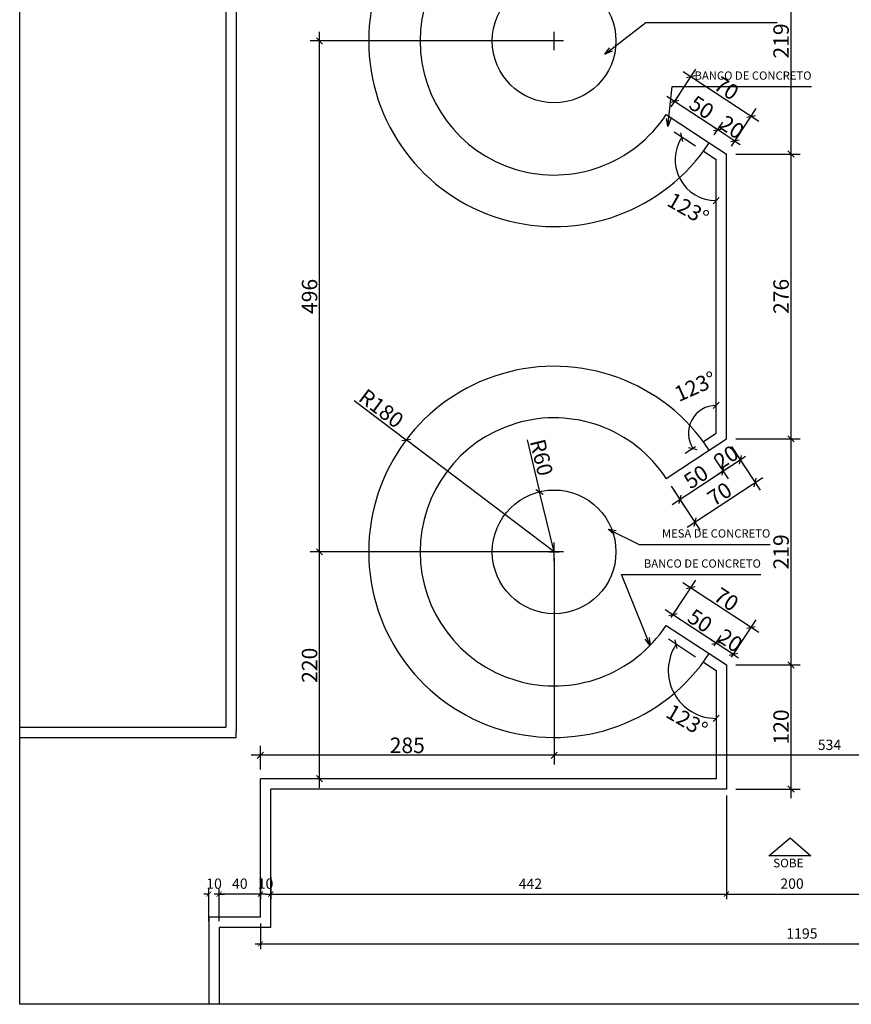
# Model space of a CAD drawing. Units: metres. Extents: x -7224 to 1083856985, y -511 to 1178.
# Drawn here: x 139 to 147, y 97 to 106 of the extents above; entities that cross this region are included whole.
import ezdxf
from ezdxf.enums import TextEntityAlignment as Align

# ---------------------------------------------------------------- set-up
doc = ezdxf.new("R2010")
doc.units = ezdxf.units.M
doc.header["$MEASUREMENT"] = 0
for name, color, linetype in [('COTAS_E', 12, 'Continuous'), ('DETALHES_CTR08', 54, 'Continuous'), ('LINHA-DE-COTA', 253, 'Continuous'), ('PERGOLA', 34, 'Continuous')]:
    doc.layers.add(name, color=color, linetype=linetype)
doc.layers.add('GERAL_CTR35', color=4, linetype='Continuous', lineweight=9)
doc.styles.add('ARIAL', font='arial.ttf')
doc.styles.add('arial 50-2', font='arial.ttf', dxfattribs={"height": 0.1})
doc.styles.add('PADRAO', font='arial.ttf', dxfattribs={"height": 0.08})
doc.styles.add('ROMANS', font='arial.ttf', dxfattribs={"height": 0.06})
doc.dimstyles.new('1-50', dxfattribs={"dimscale": 0, "dimtxt": 0.15, "dimasz": 0.06, "dimexe": 0.09, "dimexo": 0.09, "dimgap": 0.02, "dimtad": 1, "dimdec": 0, "dimlfac": 100, "dimzin": 0, "dimdsep": 46, "dimtxsty": 'ARIAL', "dimblk": 'OBLIQUE', "dimcen": 0.05, "dimdle": 0.09, "dimclrd": 1, "dimclre": 1, "dimclrt": 6, "dimadec": 0, "dimazin": 0, "dimtfac": 0.5, "dimtdec": 0, "dimtix": 1, "dimtmove": 2, "dimatfit": 3, "dimldrblk": 'OBLIQUE', "dimfxl": 0, "dimtolj": 1, "dimtzin": 0, "dimlwd": 25, "dimarcsym": 0})
doc.dimstyles.new('cota 50', dxfattribs={"dimtxt": 0.18, "dimasz": 0.05, "dimexe": 0.05, "dimexo": 0.0625, "dimgap": 0.05, "dimtad": 1, "dimdec": 0, "dimlfac": 100, "dimzin": 0, "dimdsep": 46, "dimtxsty": 'arial 50-2', "dimblk": 'ARCHTICK', "dimcen": 0.09, "dimdle": 0.05, "dimclrd": 256, "dimclre": 256, "dimadec": 0, "dimazin": 0, "dimtfac": 1, "dimtdec": 0, "dimtix": 1, "dimtofl": 0, "dimtmove": 0, "dimatfit": 3, "dimldrblk": 'ARCHTICK', "dimfxl": 0, "dimtolj": 1, "dimtzin": 0, "dimarcsym": 0})
doc.dimstyles.new('Gerani 1-75', dxfattribs={"dimscale": 0.75, "dimtxt": 0.14, "dimasz": 0.1, "dimexe": 0.1, "dimexo": 0.2, "dimgap": 0.05, "dimtad": 1, "dimdec": 0, "dimlfac": 100, "dimzin": 0, "dimtxsty": 'PADRAO', "dimblk": 'ARCHTICK', "dimcen": 0.74, "dimdle": 0.2, "dimclrd": 256, "dimclre": 256, "dimclrt": 7, "dimadec": 0, "dimazin": 0, "dimtfac": 1, "dimtdec": 0, "dimtix": 1, "dimtofl": 0, "dimtmove": 0, "dimatfit": 0, "dimldrblk": 'OPEN30', "dimfxl": 0, "dimtolj": 1, "dimtzin": 0, "dimlwd": -1, "dimlwe": -1, "dimarcsym": 0})

# ---------------------------------------------------------------- blocks, each defined once
blk = doc.blocks.new('_ARCHTICK')
at = {"color": 0, "linetype": 'ByBlock', "const_width": 0.15}
blk.add_lwpolyline([(-0.5, -0.5), (0.5, 0.5)], dxfattribs=at)
blk = doc.blocks.new('*D500')
at = {"layer": 'COTAS_E', "lineweight": -2}
for p, q in [((141.366, 97.9158), (141.366, 97.7009)), ((141.466, 97.9158), (141.466, 97.7009)), ((141.366, 97.7509), (141.316, 97.7509)), ((141.466, 97.7509), (141.516, 97.7509))]:
    blk.add_line(p, q, dxfattribs=at)
at = {"layer": 'Defpoints', "color": 0}
for p in [(141.366, 97.9783), (141.466, 97.9783), (141.466, 97.7509)]:
    blk.add_point(p, dxfattribs=at)
at = {"layer": 'COTAS_E', "lineweight": -2, "xscale": 0.05, "yscale": 0.05, "zscale": 0.05}
blk.add_blockref('_ARCHTICK', (141.366, 97.7509), dxfattribs=at)
at = {"layer": 'COTAS_E', "lineweight": -2, "xscale": 0.05, "yscale": 0.05, "zscale": 0.05, "rotation": 180}
blk.add_blockref('_ARCHTICK', (141.466, 97.7509), dxfattribs=at)
at = {"layer": 'COTAS_E', "color": 0, "insert": (141.416, 97.8519), "char_height": 0.1, "attachment_point": 5, "style": 'arial 50-2'}
blk.add_mtext('\\A1;10', dxfattribs=at)
blk = doc.blocks.new('*D501')
at = {"layer": 'COTAS_E', "lineweight": -2}
for p, q in [((145.889, 98.3075), (145.889, 97.7009)), ((141.466, 97.6352), (141.466, 97.8009)), ((141.416, 97.7509), (145.939, 97.7509))]:
    blk.add_line(p, q, dxfattribs=at)
at = {"layer": 'Defpoints', "color": 0}
for p in [(145.889, 98.37), (145.889, 97.7509), (141.466, 97.5727)]:
    blk.add_point(p, dxfattribs=at)
at = {"layer": 'COTAS_E', "lineweight": -2, "xscale": 0.05, "yscale": 0.05, "zscale": 0.05, "rotation": 180}
blk.add_blockref('_ARCHTICK', (141.466, 97.7509), dxfattribs=at)
at = {"layer": 'COTAS_E', "lineweight": -2, "xscale": 0.05, "yscale": 0.05, "zscale": 0.05}
blk.add_blockref('_ARCHTICK', (145.889, 97.7509), dxfattribs=at)
at = {"layer": 'COTAS_E', "color": 0, "insert": (143.9862, 97.8511), "char_height": 0.1, "attachment_point": 5, "style": 'arial 50-2'}
blk.add_mtext('\\A1;442', dxfattribs=at)
blk = doc.blocks.new('*D502')
at = {"layer": 'COTAS_E', "lineweight": -2}
for p, q in [((145.889, 98.7075), (145.889, 97.7009)), ((147.889, 98.7075), (147.889, 97.7009)), ((145.839, 97.7509), (147.939, 97.7509))]:
    blk.add_line(p, q, dxfattribs=at)
at = {"layer": 'Defpoints', "color": 0}
for p in [(145.889, 98.77), (147.889, 98.77), (147.889, 97.7509)]:
    blk.add_point(p, dxfattribs=at)
at = {"layer": 'COTAS_E', "lineweight": -2, "xscale": 0.05, "yscale": 0.05, "zscale": 0.05, "rotation": 180}
blk.add_blockref('_ARCHTICK', (145.889, 97.7509), dxfattribs=at)
at = {"layer": 'COTAS_E', "lineweight": -2, "xscale": 0.05, "yscale": 0.05, "zscale": 0.05}
blk.add_blockref('_ARCHTICK', (147.889, 97.7509), dxfattribs=at)
at = {"layer": 'COTAS_E', "color": 0, "insert": (146.5253, 97.8519), "char_height": 0.1, "attachment_point": 5, "style": 'arial 50-2'}
blk.add_mtext('\\A1;200', dxfattribs=at)
blk = doc.blocks.new('*D505')
at = {"layer": 'COTAS_E', "lineweight": -2}
for p, q in [((140.9661, 97.4893), (140.9661, 97.8009)), ((141.366, 97.5893), (141.366, 97.8009)), ((141.416, 97.7509), (140.9161, 97.7509))]:
    blk.add_line(p, q, dxfattribs=at)
at = {"layer": 'Defpoints', "color": 0}
for p in [(140.9661, 97.7509), (141.366, 97.5268), (140.9661, 97.4268)]:
    blk.add_point(p, dxfattribs=at)
at = {"layer": 'COTAS_E', "lineweight": -2, "xscale": 0.05, "yscale": 0.05, "zscale": 0.05, "rotation": 180}
blk.add_blockref('_ARCHTICK', (140.9661, 97.7509), dxfattribs=at)
at = {"layer": 'COTAS_E', "lineweight": -2, "xscale": 0.05, "yscale": 0.05, "zscale": 0.05}
blk.add_blockref('_ARCHTICK', (141.366, 97.7509), dxfattribs=at)
at = {"layer": 'COTAS_E', "color": 0, "insert": (141.166, 97.8519), "char_height": 0.1, "attachment_point": 5, "style": 'arial 50-2'}
blk.add_mtext('\\A1;40', dxfattribs=at)
blk = doc.blocks.new('*D506')
at = {"layer": 'COTAS_E', "lineweight": -2}
for p, q in [((140.8661, 97.4893), (140.8661, 97.8009)), ((140.9661, 97.4893), (140.9661, 97.8009)), ((140.8661, 97.7509), (140.8161, 97.7509)), ((140.9661, 97.7509), (141.0161, 97.7509))]:
    blk.add_line(p, q, dxfattribs=at)
at = {"layer": 'Defpoints', "color": 0}
for p in [(140.8661, 97.7509), (140.8661, 97.4268), (140.9661, 97.4268)]:
    blk.add_point(p, dxfattribs=at)
at = {"layer": 'COTAS_E', "lineweight": -2, "xscale": 0.05, "yscale": 0.05, "zscale": 0.05}
blk.add_blockref('_ARCHTICK', (140.8661, 97.7509), dxfattribs=at)
at = {"layer": 'COTAS_E', "lineweight": -2, "xscale": 0.05, "yscale": 0.05, "zscale": 0.05, "rotation": 180}
blk.add_blockref('_ARCHTICK', (140.9661, 97.7509), dxfattribs=at)
at = {"layer": 'COTAS_E', "color": 0, "insert": (140.9161, 97.8519), "char_height": 0.1, "attachment_point": 5, "style": 'arial 50-2'}
blk.add_mtext('\\A1;10', dxfattribs=at)
blk = doc.blocks.new('*D507')
at = {"layer": 'COTAS_E', "lineweight": -2}
for p, q in [((141.366, 97.4643), (141.366, 97.2178)), ((153.3187, 97.3295), (153.3187, 97.2178)), ((141.316, 97.2678), (153.3687, 97.2678))]:
    blk.add_line(p, q, dxfattribs=at)
at = {"layer": 'Defpoints', "color": 0}
for p in [(141.366, 97.5268), (153.3187, 97.392), (153.3187, 97.2678)]:
    blk.add_point(p, dxfattribs=at)
at = {"layer": 'COTAS_E', "lineweight": -2, "xscale": 0.05, "yscale": 0.05, "zscale": 0.05, "rotation": 180}
blk.add_blockref('_ARCHTICK', (141.366, 97.2678), dxfattribs=at)
at = {"layer": 'COTAS_E', "lineweight": -2, "xscale": 0.05, "yscale": 0.05, "zscale": 0.05}
blk.add_blockref('_ARCHTICK', (153.3187, 97.2678), dxfattribs=at)
at = {"layer": 'COTAS_E', "color": 0, "insert": (146.6213, 97.3688), "char_height": 0.1, "attachment_point": 5, "style": 'arial 50-2'}
blk.add_mtext('\\A1;1195', dxfattribs=at)
blk = doc.blocks.new('_Open30')
at = {"layer": 'GERAL_CTR35', "color": 0, "lineweight": -2}
for p, q in [((-1, 0.27), (0, 0)), ((0, 0), (-1, -0.27)), ((0, 0), (-1, 0))]:
    blk.add_line(p, q, dxfattribs=at)
blk = doc.blocks.new('_Oblique')
at = {"color": 0, "linetype": 'ByBlock', "lineweight": -2}
blk.add_line((-0.5, -0.5), (0.5, 0.5), dxfattribs=at)
blk = doc.blocks.new('*D510')
at = {"layer": 'COTAS_E', "color": 1, "lineweight": 25}
blk.add_line((146.5159, 98.68), (146.5159, 100.0632), dxfattribs=at)
at = {"layer": 'COTAS_E', "color": 1, "lineweight": -2}
for p, q in [((145.979, 99.9732), (146.6059, 99.9732)), ((145.979, 98.77), (146.6059, 98.77))]:
    blk.add_line(p, q, dxfattribs=at)
at = {"layer": 'Defpoints', "color": 0}
for p in [(145.889, 99.9732), (146.5159, 99.9732), (145.889, 98.77)]:
    blk.add_point(p, dxfattribs=at)
at = {"layer": 'COTAS_E', "color": 1, "lineweight": 25, "xscale": 0.06, "yscale": 0.06, "zscale": 0.06}
for p, rotation in [((146.5159, 99.9732), 90), ((146.5159, 98.77), 270)]:
    blk.add_blockref('_Oblique', p, dxfattribs=dict(at, rotation=rotation))
at = {"layer": 'COTAS_E', "color": 6, "insert": (146.4193, 99.3716), "char_height": 0.15, "attachment_point": 5, "rotation": 90, "style": 'ARIAL'}
blk.add_mtext('\\A1;120', dxfattribs=at)
blk = doc.blocks.new('*D511')
at = {"layer": 'COTAS_E', "color": 1, "lineweight": 25}
for p, q in [((145.7887, 100.1848), (145.7385, 100.2177)), ((145.9559, 100.0751), (145.7887, 100.1848)), ((145.9559, 100.0751), (146.0061, 100.0422))]:
    blk.add_line(p, q, dxfattribs=at)
at = {"layer": 'COTAS_E', "color": 1, "lineweight": -2}
for p, q in [((145.7712, 100.1581), (145.838, 100.2601)), ((145.9384, 100.0484), (146.0053, 100.1504))]:
    blk.add_line(p, q, dxfattribs=at)
at = {"layer": 'Defpoints', "color": 0}
for p in [(145.7887, 100.1848), (145.7218, 100.0829), (145.889, 99.9732)]:
    blk.add_point(p, dxfattribs=at)
at = {"layer": 'COTAS_E', "color": 1, "lineweight": 25, "xscale": 0.06, "yscale": 0.06, "zscale": 0.06}
for p, rotation in [((145.7887, 100.1848), 326.7423468016083), ((145.9559, 100.0751), 146.7423468016082)]:
    blk.add_blockref('_Oblique', p, dxfattribs=dict(at, rotation=rotation))
at = {"layer": 'COTAS_E', "color": 6, "insert": (145.9252, 100.2107), "char_height": 0.15, "attachment_point": 5, "rotation": 326.74235, "style": 'ARIAL'}
blk.add_mtext('\\A1;20', dxfattribs=at)
blk = doc.blocks.new('*D512')
at = {"layer": 'COTAS_E', "color": 1, "lineweight": 25}
blk.add_line((145.8639, 100.1355), (145.2953, 100.5084), dxfattribs=at)
at = {"layer": 'COTAS_E', "color": 1, "lineweight": -2}
for p, q in [((145.353, 100.4323), (145.4199, 100.5343)), ((145.7712, 100.1581), (145.838, 100.2601))]:
    blk.add_line(p, q, dxfattribs=at)
at = {"layer": 'Defpoints', "color": 0}
for p in [(145.3706, 100.459), (145.3037, 100.3571), (145.7218, 100.0829)]:
    blk.add_point(p, dxfattribs=at)
at = {"layer": 'COTAS_E', "color": 1, "lineweight": 25, "xscale": 0.06, "yscale": 0.06, "zscale": 0.06}
for p, rotation in [((145.3706, 100.459), 146.7423468016076), ((145.7887, 100.1848), 326.7423468016077)]:
    blk.add_blockref('_Oblique', p, dxfattribs=dict(at, rotation=rotation))
at = {"layer": 'COTAS_E', "color": 6, "insert": (145.6326, 100.4027), "char_height": 0.15, "attachment_point": 5, "rotation": 326.74235, "style": 'ARIAL'}
blk.add_mtext('\\A1;50', dxfattribs=at)
blk = doc.blocks.new('*D513')
at = {"layer": 'COTAS_E', "color": 1, "lineweight": -2}
for p, q in [((145.353, 100.4323), (145.5917, 100.7962)), ((145.9384, 100.0484), (146.177, 100.4123))]:
    blk.add_line(p, q, dxfattribs=at)
at = {"layer": 'COTAS_E', "color": 1, "lineweight": 25}
blk.add_line((146.2029, 100.2877), (145.467, 100.7702), dxfattribs=at)
at = {"layer": 'Defpoints', "color": 0}
for p in [(145.5423, 100.7209), (145.3037, 100.3571), (145.889, 99.9732)]:
    blk.add_point(p, dxfattribs=at)
at = {"layer": 'COTAS_E', "color": 1, "lineweight": 25, "xscale": 0.06, "yscale": 0.06, "zscale": 0.06}
for p, rotation in [((145.5423, 100.7209), 146.7423467597621), ((146.1276, 100.337), 326.7423467597621)]:
    blk.add_blockref('_Oblique', p, dxfattribs=dict(at, rotation=rotation))
at = {"layer": 'COTAS_E', "color": 6, "insert": (145.8879, 100.6097), "char_height": 0.15, "attachment_point": 5, "rotation": 326.74235, "style": 'ARIAL'}
blk.add_mtext('\\A1;70', dxfattribs=at)
blk = doc.blocks.new('*D514')
at = {"layer": 'COTAS_E', "color": 1, "lineweight": 25}
blk.add_line((146.5159, 99.8832), (146.5159, 102.2568), dxfattribs=at)
at = {"layer": 'COTAS_E', "color": 1, "lineweight": -2}
for p, q in [((145.979, 102.1668), (146.6059, 102.1668)), ((145.979, 99.9732), (146.6059, 99.9732))]:
    blk.add_line(p, q, dxfattribs=at)
at = {"layer": 'Defpoints', "color": 0}
for p in [(145.889, 102.1668), (146.5159, 102.1668), (145.889, 99.9732)]:
    blk.add_point(p, dxfattribs=at)
at = {"layer": 'COTAS_E', "color": 1, "lineweight": 25, "xscale": 0.06, "yscale": 0.06, "zscale": 0.06}
for p, rotation in [((146.5159, 102.1668), 90), ((146.5159, 99.9732), 270)]:
    blk.add_blockref('_Oblique', p, dxfattribs=dict(at, rotation=rotation))
at = {"layer": 'COTAS_E', "color": 6, "insert": (146.4193, 101.07), "char_height": 0.15, "attachment_point": 5, "rotation": 90, "style": 'ARIAL'}
blk.add_mtext('\\A1;219', dxfattribs=at)
blk = doc.blocks.new('*D515')
at = {"layer": 'COTAS_E', "color": 1, "lineweight": 25}
blk.add_line((145.3616, 101.5305), (145.9302, 101.9034), dxfattribs=at)
at = {"layer": 'COTAS_E', "color": 1, "lineweight": -2}
for p, q in [((145.7712, 101.9819), (145.9043, 101.7788)), ((145.353, 101.7077), (145.4862, 101.5046))]:
    blk.add_line(p, q, dxfattribs=at)
at = {"layer": 'Defpoints', "color": 0}
for p in [(145.7218, 102.0571), (145.855, 101.854), (145.3037, 101.7829)]:
    blk.add_point(p, dxfattribs=at)
at = {"layer": 'COTAS_E', "color": 1, "lineweight": 25, "xscale": 0.06, "yscale": 0.06, "zscale": 0.06}
for p, rotation in [((145.855, 101.854), 33.25765315290445), ((145.4369, 101.5798), 213.2576531529045)]:
    blk.add_blockref('_Oblique', p, dxfattribs=dict(at, rotation=rotation))
at = {"layer": 'COTAS_E', "color": 6, "insert": (145.593, 101.7977), "char_height": 0.15, "attachment_point": 5, "rotation": 33.25765, "style": 'ARIAL'}
blk.add_mtext('\\A1;50', dxfattribs=at)
blk = doc.blocks.new('*D516')
at = {"layer": 'COTAS_E', "color": 1, "lineweight": -2}
for p, q in [((145.9384, 102.0915), (146.0716, 101.8884)), ((145.7712, 101.9819), (145.9043, 101.7788))]:
    blk.add_line(p, q, dxfattribs=at)
at = {"layer": 'COTAS_E', "color": 1, "lineweight": 25}
for p, q in [((146.0222, 101.9637), (146.0724, 101.9966)), ((145.855, 101.854), (146.0222, 101.9637)), ((145.855, 101.854), (145.8048, 101.8211))]:
    blk.add_line(p, q, dxfattribs=at)
at = {"layer": 'Defpoints', "color": 0}
for p in [(145.889, 102.1668), (145.7218, 102.0571), (146.0222, 101.9637)]:
    blk.add_point(p, dxfattribs=at)
at = {"layer": 'COTAS_E', "color": 1, "lineweight": 25, "xscale": 0.06, "yscale": 0.06, "zscale": 0.06}
for p, rotation in [((146.0222, 101.9637), 213.2576531529049), ((145.855, 101.854), 33.25765315290493)]:
    blk.add_blockref('_Oblique', p, dxfattribs=dict(at, rotation=rotation))
at = {"layer": 'COTAS_E', "color": 6, "insert": (145.8856, 101.9896), "char_height": 0.15, "attachment_point": 5, "rotation": 33.25765, "style": 'ARIAL'}
blk.add_mtext('\\A1;20', dxfattribs=at)
blk = doc.blocks.new('*D517')
at = {"layer": 'COTAS_E', "color": 1, "lineweight": 25}
blk.add_line((146.5159, 102.0768), (146.5159, 105.0185), dxfattribs=at)
at = {"layer": 'COTAS_E', "color": 1, "lineweight": -2}
for p, q in [((145.979, 104.9285), (146.6059, 104.9285)), ((145.979, 102.1668), (146.6059, 102.1668))]:
    blk.add_line(p, q, dxfattribs=at)
at = {"layer": 'Defpoints', "color": 0}
for p in [(145.889, 104.9285), (146.5159, 104.9285), (145.889, 102.1668)]:
    blk.add_point(p, dxfattribs=at)
at = {"layer": 'COTAS_E', "color": 1, "lineweight": 25, "xscale": 0.06, "yscale": 0.06, "zscale": 0.06}
for p, rotation in [((146.5159, 104.9285), 90), ((146.5159, 102.1668), 270)]:
    blk.add_blockref('_Oblique', p, dxfattribs=dict(at, rotation=rotation))
at = {"layer": 'COTAS_E', "color": 6, "insert": (146.4193, 103.5476), "char_height": 0.15, "attachment_point": 5, "rotation": 90, "style": 'ARIAL'}
blk.add_mtext('\\A1;276', dxfattribs=at)
blk = doc.blocks.new('*D518')
at = {"layer": 'COTAS_E', "color": 1, "lineweight": 25}
for p, q in [((145.8044, 105.164), (145.7542, 105.1969)), ((145.9716, 105.0544), (145.8044, 105.164)), ((145.9716, 105.0544), (146.0218, 105.0215))]:
    blk.add_line(p, q, dxfattribs=at)
at = {"layer": 'COTAS_E', "color": 1, "lineweight": -2}
for p, q in [((145.7712, 105.1134), (145.8537, 105.2393)), ((145.9384, 105.0037), (146.021, 105.1296))]:
    blk.add_line(p, q, dxfattribs=at)
at = {"layer": 'Defpoints', "color": 0}
for p in [(145.8044, 105.164), (145.7218, 105.0382), (145.889, 104.9285)]:
    blk.add_point(p, dxfattribs=at)
at = {"layer": 'COTAS_E', "color": 1, "lineweight": 25, "xscale": 0.06, "yscale": 0.06, "zscale": 0.06}
for p, rotation in [((145.8044, 105.164), 326.7423465966704), ((145.9716, 105.0544), 146.7423465966704)]:
    blk.add_blockref('_Oblique', p, dxfattribs=dict(at, rotation=rotation))
at = {"layer": 'COTAS_E', "color": 6, "insert": (145.9409, 105.19), "char_height": 0.15, "attachment_point": 5, "rotation": 326.74235, "style": 'ARIAL'}
blk.add_mtext('\\A1;20', dxfattribs=at)
blk = doc.blocks.new('*D519')
at = {"layer": 'COTAS_E', "color": 1, "lineweight": 25}
blk.add_line((145.8796, 105.1147), (145.311, 105.4876), dxfattribs=at)
at = {"layer": 'COTAS_E', "color": 1, "lineweight": -2}
for p, q in [((145.353, 105.3876), (145.4356, 105.5135)), ((145.7712, 105.1134), (145.8537, 105.2393))]:
    blk.add_line(p, q, dxfattribs=at)
at = {"layer": 'Defpoints', "color": 0}
for p in [(145.3862, 105.4382), (145.3037, 105.3124), (145.7218, 105.0382)]:
    blk.add_point(p, dxfattribs=at)
at = {"layer": 'COTAS_E', "color": 1, "lineweight": 25, "xscale": 0.06, "yscale": 0.06, "zscale": 0.06}
for p, rotation in [((145.3862, 105.4382), 146.7423465966704), ((145.8044, 105.164), 326.7423465966704)]:
    blk.add_blockref('_Oblique', p, dxfattribs=dict(at, rotation=rotation))
at = {"layer": 'COTAS_E', "color": 6, "insert": (145.6483, 105.3819), "char_height": 0.15, "attachment_point": 5, "rotation": 326.74235, "style": 'ARIAL'}
blk.add_mtext('\\A1;50', dxfattribs=at)
blk = doc.blocks.new('*D520')
at = {"layer": 'COTAS_E', "color": 1, "lineweight": -2}
for p, q in [((145.353, 105.3876), (145.5926, 105.7529)), ((145.9384, 105.0037), (146.178, 105.369))]:
    blk.add_line(p, q, dxfattribs=at)
at = {"layer": 'COTAS_E', "color": 1, "lineweight": 25}
blk.add_line((146.2039, 105.2444), (145.468, 105.727), dxfattribs=at)
at = {"layer": 'Defpoints', "color": 0}
for p in [(145.5433, 105.6777), (145.3037, 105.3124), (145.889, 104.9285)]:
    blk.add_point(p, dxfattribs=at)
at = {"layer": 'COTAS_E', "color": 1, "lineweight": 25, "xscale": 0.06, "yscale": 0.06, "zscale": 0.06}
for p, rotation in [((145.5433, 105.6777), 146.7423467430129), ((146.1286, 105.2938), 326.742346743013)]:
    blk.add_blockref('_Oblique', p, dxfattribs=dict(at, rotation=rotation))
at = {"layer": 'COTAS_E', "color": 6, "insert": (145.8889, 105.5665), "char_height": 0.15, "attachment_point": 5, "rotation": 326.74235, "style": 'ARIAL'}
blk.add_mtext('\\A1;70', dxfattribs=at)
blk = doc.blocks.new('*D521')
at = {"layer": 'COTAS_E', "color": 1, "lineweight": 25}
blk.add_line((146.5159, 104.8385), (146.5159, 107.2121), dxfattribs=at)
at = {"layer": 'COTAS_E', "color": 1, "lineweight": -2}
for p, q in [((145.979, 107.1221), (146.6059, 107.1221)), ((145.979, 104.9285), (146.6059, 104.9285))]:
    blk.add_line(p, q, dxfattribs=at)
at = {"layer": 'Defpoints', "color": 0}
for p in [(145.889, 107.1221), (146.5159, 107.1221), (145.889, 104.9285)]:
    blk.add_point(p, dxfattribs=at)
at = {"layer": 'COTAS_E', "color": 1, "lineweight": 25, "xscale": 0.06, "yscale": 0.06, "zscale": 0.06}
for p, rotation in [((146.5159, 107.1221), 90), ((146.5159, 104.9285), 270)]:
    blk.add_blockref('_Oblique', p, dxfattribs=dict(at, rotation=rotation))
at = {"layer": 'COTAS_E', "color": 6, "insert": (146.4193, 106.0253), "char_height": 0.15, "attachment_point": 5, "rotation": 90, "style": 'ARIAL'}
blk.add_mtext('\\A1;219', dxfattribs=at)
blk = doc.blocks.new('*D543')
at = {"layer": 'COTAS_E', "color": 1, "lineweight": -2}
for p, q in [((145.9384, 102.0915), (146.2168, 101.667)), ((145.353, 101.7077), (145.6314, 101.2831))]:
    blk.add_line(p, q, dxfattribs=at)
at = {"layer": 'COTAS_E', "color": 1, "lineweight": 25}
blk.add_line((145.5068, 101.3091), (146.2427, 101.7916), dxfattribs=at)
at = {"layer": 'Defpoints', "color": 0}
for p in [(145.889, 102.1668), (145.3037, 101.7829), (146.1674, 101.7423)]:
    blk.add_point(p, dxfattribs=at)
at = {"layer": 'COTAS_E', "color": 1, "lineweight": 25, "xscale": 0.06, "yscale": 0.06, "zscale": 0.06}
for p, rotation in [((146.1674, 101.7423), 33.25765312462389), ((145.5821, 101.3584), 213.2576531246239)]:
    blk.add_blockref('_Oblique', p, dxfattribs=dict(at, rotation=rotation))
at = {"layer": 'COTAS_E', "color": 6, "insert": (145.8218, 101.6311), "char_height": 0.15, "attachment_point": 5, "rotation": 33.25765, "style": 'ARIAL'}
blk.add_mtext('\\A1;70', dxfattribs=at)
blk = doc.blocks.new('*D545')
at = {"layer": 'COTAS_E', "color": 1, "lineweight": 25}
blk.add_line((141.9393, 98.78), (141.9393, 101.16), dxfattribs=at)
at = {"layer": 'COTAS_E', "color": 1, "lineweight": -2}
for p, q in [((144.1266, 101.07), (141.8493, 101.07)), ((142.621, 98.87), (141.8493, 98.87))]:
    blk.add_line(p, q, dxfattribs=at)
at = {"layer": 'Defpoints', "color": 0}
for p in [(141.9393, 101.07), (144.2166, 101.07), (142.711, 98.87)]:
    blk.add_point(p, dxfattribs=at)
at = {"layer": 'COTAS_E', "color": 1, "lineweight": 25, "xscale": 0.06, "yscale": 0.06, "zscale": 0.06}
for p, rotation in [((141.9393, 101.07), 90), ((141.9393, 98.87), 270)]:
    blk.add_blockref('_Oblique', p, dxfattribs=dict(at, rotation=rotation))
at = {"layer": 'COTAS_E', "color": 6, "insert": (141.8427, 99.97), "char_height": 0.15, "attachment_point": 5, "rotation": 90, "style": 'ARIAL'}
blk.add_mtext('\\A1;220', dxfattribs=at)
blk = doc.blocks.new('*D546')
at = {"layer": 'COTAS_E', "color": 1, "lineweight": 25}
blk.add_line((141.9393, 100.98), (141.9393, 106.1153), dxfattribs=at)
at = {"layer": 'COTAS_E', "color": 1, "lineweight": -2}
for p, q in [((144.1266, 106.0253), (141.8493, 106.0253)), ((144.1266, 101.07), (141.8493, 101.07))]:
    blk.add_line(p, q, dxfattribs=at)
at = {"layer": 'Defpoints', "color": 0}
for p in [(141.9393, 106.0253), (144.2166, 106.0253), (144.2166, 101.07)]:
    blk.add_point(p, dxfattribs=at)
at = {"layer": 'COTAS_E', "color": 1, "lineweight": 25, "xscale": 0.06, "yscale": 0.06, "zscale": 0.06}
for p, rotation in [((141.9393, 106.0253), 90), ((141.9393, 101.07), 270)]:
    blk.add_blockref('_Oblique', p, dxfattribs=dict(at, rotation=rotation))
at = {"layer": 'COTAS_E', "color": 6, "insert": (141.8427, 103.5476), "char_height": 0.15, "attachment_point": 5, "rotation": 90, "style": 'ARIAL'}
blk.add_mtext('\\A1;496', dxfattribs=at)
blk = doc.blocks.new('*D554')
at = {"layer": 'COTAS_E', "lineweight": -2}
for p, q in [((144.2166, 101.0075), (144.2166, 99.0471)), ((149.5615, 101.0075), (149.5615, 99.0471)), ((149.6115, 99.0971), (144.1666, 99.0971))]:
    blk.add_line(p, q, dxfattribs=at)
at = {"layer": 'Defpoints', "color": 0}
for p in [(144.2166, 101.07), (149.5615, 101.07), (144.2166, 99.0971)]:
    blk.add_point(p, dxfattribs=at)
at = {"layer": 'COTAS_E', "lineweight": -2, "xscale": 0.05, "yscale": 0.05, "zscale": 0.05, "rotation": 180}
blk.add_blockref('_ARCHTICK', (144.2166, 99.0971), dxfattribs=at)
at = {"layer": 'COTAS_E', "lineweight": -2, "xscale": 0.05, "yscale": 0.05, "zscale": 0.05}
blk.add_blockref('_ARCHTICK', (149.5615, 99.0971), dxfattribs=at)
at = {"layer": 'COTAS_E', "color": 0, "insert": (146.889, 99.1982), "char_height": 0.1, "attachment_point": 5, "style": 'arial 50-2'}
blk.add_mtext('\\A1;534', dxfattribs=at)
blk = doc.blocks.new('*D555')
at = {"layer": 'COTAS_E', "color": 1, "lineweight": -2}
for p, q in [((144.2166, 100.98), (144.2166, 99.0071)), ((141.366, 98.96), (141.366, 99.1871))]:
    blk.add_line(p, q, dxfattribs=at)
at = {"layer": 'COTAS_E', "color": 1, "lineweight": 25}
blk.add_line((144.3066, 99.0971), (141.276, 99.0971), dxfattribs=at)
at = {"layer": 'Defpoints', "color": 0}
for p in [(144.2166, 101.07), (141.366, 99.0971), (141.366, 98.87)]:
    blk.add_point(p, dxfattribs=at)
at = {"layer": 'COTAS_E', "color": 1, "lineweight": 25, "xscale": 0.06, "yscale": 0.06, "zscale": 0.06, "rotation": 180}
blk.add_blockref('_Oblique', (141.366, 99.0971), dxfattribs=at)
at = {"layer": 'COTAS_E', "color": 1, "lineweight": 25, "xscale": 0.06, "yscale": 0.06, "zscale": 0.06}
blk.add_blockref('_Oblique', (144.2166, 99.0971), dxfattribs=at)
at = {"layer": 'COTAS_E', "color": 6, "insert": (142.7913, 99.1937), "char_height": 0.15, "attachment_point": 5, "style": 'ARIAL'}
blk.add_mtext('\\A1;285', dxfattribs=at)
blk = doc.blocks.new('*D556')
at = {"layer": 'COTAS_E', "color": 1, "lineweight": 25}
for p in [(143.9535, 102.1565), (144.2166, 101.07)]:
    blk.add_line(p, (144.0754, 101.6531), dxfattribs=at)
at = {"layer": 'Defpoints', "color": 0}
for p in [(144.0754, 101.6531), (144.2166, 101.07)]:
    blk.add_point(p, dxfattribs=at)
at = {"layer": 'COTAS_E', "color": 1, "lineweight": 25, "xscale": 0.06, "yscale": 0.06, "zscale": 0.06, "rotation": 283.6149408142599}
blk.add_blockref('_Oblique', (144.0754, 101.6531), dxfattribs=at)
at = {"layer": 'COTAS_E', "color": 6, "insert": (144.0942, 101.9859), "char_height": 0.15, "attachment_point": 5, "rotation": 283.61494, "style": 'ARIAL'}
blk.add_mtext('\\A1;R60', dxfattribs=at)
blk = doc.blocks.new('*D557')
at = {"layer": 'COTAS_E', "color": 1, "lineweight": 25}
for p in [(142.2757, 102.5395), (144.2166, 101.07)]:
    blk.add_line(p, (142.7815, 102.1565), dxfattribs=at)
at = {"layer": 'Defpoints', "color": 0}
for p in [(142.7815, 102.1565), (144.2166, 101.07)]:
    blk.add_point(p, dxfattribs=at)
at = {"layer": 'COTAS_E', "color": 1, "lineweight": 25, "xscale": 0.06, "yscale": 0.06, "zscale": 0.06, "rotation": 322.8701181040532}
blk.add_blockref('_Oblique', (142.7815, 102.1565), dxfattribs=at)
at = {"layer": 'COTAS_E', "color": 6, "insert": (142.5391, 102.4612), "char_height": 0.15, "attachment_point": 5, "rotation": 322.87012, "style": 'ARIAL'}
blk.add_mtext('\\A1;R180', dxfattribs=at)
blk = doc.blocks.new('*D558')
at = {"layer": 'COTAS_E', "color": 1, "lineweight": -2}
blk.add_line((145.5894, 100.0501), (145.3253, 100.2233), dxfattribs=at)
at = {"layer": 'COTAS_E', "color": 1, "lineweight": 25}
blk.add_arc((145.789, 99.9192), 0.4646, 146.74235, 270, dxfattribs=at)
at = {"layer": 'Defpoints', "color": 0}
for p in [(145.6646, 100.0008), (145.789, 99.9192), (145.789, 99.9192), (145.3288, 99.8559), (145.789, 98.87)]:
    blk.add_point(p, dxfattribs=at)
at = {"layer": 'COTAS_E', "color": 1, "lineweight": 25, "xscale": 0.06, "yscale": 0.06, "zscale": 0.06, "rotation": 56.74234680153162}
blk.add_blockref('_Oblique', (145.4006, 100.1739), dxfattribs=at)
at = {"layer": 'COTAS_E', "color": 1, "lineweight": 25, "xscale": 0.06, "yscale": 0.06, "zscale": 0.06}
blk.add_blockref('_Oblique', (145.789, 99.4546), dxfattribs=at)
at = {"layer": 'COTAS_E', "color": 6, "insert": (145.5058, 99.4342), "char_height": 0.15, "attachment_point": 5, "rotation": 329.71084, "style": 'ARIAL'}
blk.add_mtext('\\A1;123°', dxfattribs=at)
blk = doc.blocks.new('*D559')
at = {"layer": 'COTAS_E', "color": 1, "lineweight": -2}
blk.add_line((145.5894, 102.0899), (145.4883, 102.0235), dxfattribs=at)
at = {"layer": 'COTAS_E', "color": 1, "lineweight": 25}
blk.add_arc((145.789, 102.2208), 0.2697, 90, 213.25765, dxfattribs=at)
at = {"layer": 'Defpoints', "color": 0}
for p in [(145.789, 104.8745), (145.5219, 102.2575), (145.789, 102.2208), (145.789, 102.2208), (145.6646, 102.1392)]:
    blk.add_point(p, dxfattribs=at)
at = {"layer": 'COTAS_E', "color": 1, "lineweight": 25, "xscale": 0.06, "yscale": 0.06, "zscale": 0.06}
for p, rotation in [((145.789, 102.4905), 359.9999999999999), ((145.5635, 102.0729), 303.2576531726178)]:
    blk.add_blockref('_Oblique', p, dxfattribs=dict(at, rotation=rotation))
at = {"layer": 'COTAS_E', "color": 6, "insert": (145.5872, 102.6752), "char_height": 0.15, "attachment_point": 5, "rotation": 23.94957, "style": 'ARIAL'}
blk.add_mtext('\\A1;123°', dxfattribs=at)
blk = doc.blocks.new('*D560')
at = {"layer": 'COTAS_E', "color": 1, "lineweight": -2}
blk.add_line((145.5894, 105.0054), (145.3809, 105.1421), dxfattribs=at)
at = {"layer": 'COTAS_E', "color": 1, "lineweight": 25}
blk.add_arc((145.789, 104.8745), 0.3981, 146.74235, 270, dxfattribs=at)
at = {"layer": 'Defpoints', "color": 0}
for p in [(145.6646, 104.9561), (145.789, 104.8745), (145.789, 104.8745), (145.3946, 104.8202), (145.789, 102.2208)]:
    blk.add_point(p, dxfattribs=at)
at = {"layer": 'COTAS_E', "color": 1, "lineweight": 25, "xscale": 0.06, "yscale": 0.06, "zscale": 0.06}
for p, rotation in [((145.4561, 105.0928), 56.74234674300881), ((145.789, 104.4764), 359.9999999999999)]:
    blk.add_blockref('_Oblique', p, dxfattribs=dict(at, rotation=rotation))
at = {"layer": 'COTAS_E', "color": 6, "insert": (145.5172, 104.397), "char_height": 0.15, "attachment_point": 5, "rotation": 330.34429, "style": 'ARIAL'}
blk.add_mtext('\\A1;123°', dxfattribs=at)

msp = doc.modelspace()

# ---------------------------------------------------------------- linework, layer by layer
at = {"layer": 'COTAS_E', "color": 1}
for p, q in [((144.16661, 101.06999), (144.26661, 101.06999)), ((144.21661, 101.01999), (144.21661, 101.11999))]:
    msp.add_line(p, q, dxfattribs=at)
at = {"layer": 'COTAS_E'}
msp.add_lwpolyline([(139.02952, 111.94104), (157.80034, 111.94104), (157.80034, 96.68175), (139.02952, 96.68175)], close=True, dxfattribs=at)
at = {"layer": 'DETALHES_CTR08'}
for p, q in [((141.0307, 108.32088), (141.0307, 99.36999)), ((141.1307, 108.22344), (141.1307, 99.32827)), ((145.30369, 105.31236), (145.7218, 105.03815)), ((145.66463, 104.95606), (145.78904, 104.87447)), ((145.7218, 105.03815), (145.88904, 104.92847)), ((145.78904, 102.2208), (145.78904, 104.87447)), ((145.88904, 102.1668), (145.88904, 104.92847)), ((145.66463, 102.13921), (145.78904, 102.2208)), ((145.7218, 102.05711), (145.88904, 102.1668)), ((145.30369, 101.78291), (145.7218, 102.05711)), ((145.30369, 100.35706), (145.7218, 100.08286)), ((145.7218, 100.08286), (145.88904, 99.97318)), ((145.66463, 100.00076), (145.78904, 99.91917)), ((145.78904, 99.91917), (145.78904, 98.86999)), ((145.88904, 99.97318), (145.88904, 98.76999)), ((139.02952, 99.36999), (141.0307, 99.36999)), ((141.1307, 99.26999), (141.1307, 99.32827)), ((139.02952, 99.26999), (141.1307, 99.26999)), ((141.36604, 97.52685), (141.36604, 98.86999)), ((145.78904, 98.86999), (141.36604, 98.86999)), ((141.46604, 97.42685), (141.46604, 98.76999)), ((145.88904, 98.76999), (141.46604, 98.76999)), ((145.88904, 98.66999), (145.88904, 98.36999)), ((140.86606, 97.52685), (140.86606, 96.68175)), ((141.36604, 97.52685), (140.86606, 97.52685)), ((140.96606, 97.42685), (140.96606, 96.68175)), ((141.46606, 97.42685), (140.96606, 97.42685))]:
    msp.add_line(p, q, dxfattribs=at)
msp.add_lwpolyline([(146.30082, 98.12207), (146.50776, 98.29502), (146.70805, 98.12209)], close=True, dxfattribs=at)
for centre in [(144.21661, 106.02528), (144.21661, 101.06999)]:
    msp.add_circle(centre, 0.6, dxfattribs=at)
for centre, radius in [((144.21661, 106.02528), 1.8), ((144.21661, 106.02528), 1.3), ((144.21661, 101.06999), 1.8), ((144.21661, 101.06999), 1.3)]:
    msp.add_arc(centre, radius, 33.257653, 326.742347, dxfattribs=at)
at = {"layer": 'PERGOLA'}
for p, q in [((144.21661, 105.93528), (144.21661, 106.11528)), ((144.30661, 106.02528), (144.12661, 106.02528)), ((144.21661, 100.97999), (144.21661, 101.15999)), ((144.30661, 101.06999), (144.12661, 101.06999)), ((144.29161, 98.76999), (144.14161, 98.76999))]:
    msp.add_line(p, q, dxfattribs=at)

# ---------------------------------------------------------------- texts
at = {"layer": 'COTAS_E', "color": 3, "char_height": 0.08, "attachment_point": 6, "style": 'ROMANS'}
for s, insert in [('BANCO DE CONCRETO', (146.71468, 105.67909)), ('MESA DE CONCRETO', (146.3146, 101.2384)), ('BANCO DE CONCRETO', (146.22305, 100.94668))]:
    msp.add_mtext(s, dxfattribs=dict(at, insert=insert))
at = {"layer": 'DETALHES_CTR08', "style": 'ROMANS'}
msp.add_text('SOBE', height=0.083938, rotation=359.996938, dxfattribs=at).set_placement((146.48959, 98.041), align=Align.MIDDLE)

# ---------------------------------------------------------------- dimensions: what is measured, and where the dimension line sits
at = {"layer": 'COTAS_E'}
for base, p1, p2, angle, picture, middle in [((146.5159, 107.12209), (145.88904, 104.92847), (145.88904, 107.12209), 90, '*D521', (146.41932, 106.02528)), ((141.93933, 106.02528), (144.21661, 101.06999), (144.21661, 106.02528), 90, '*D546', (141.84274, 103.54763)), ((145.38625, 105.43824), (145.7218, 105.03815), (145.30369, 105.31236), 326.742347, '*D519', (145.64827, 105.38191)), ((146.5159, 104.92847), (145.88904, 102.1668), (145.88904, 104.92847), 90, '*D517', (146.41932, 103.54763)), ((146.5159, 102.1668), (145.88904, 99.97318), (145.88904, 102.1668), 90, '*D514', (146.41932, 101.06999)), ((146.02223, 101.9637), (145.7218, 102.05711), (145.88904, 102.1668), 213.257653, '*D516', (145.88564, 101.98963)), ((141.93933, 101.06999), (142.71101, 98.86999), (144.21661, 101.06999), 90, '*D545', (141.84274, 99.96999)), ((145.37055, 100.45901), (145.7218, 100.08286), (145.30369, 100.35706), 326.742347, '*D512', (145.63257, 100.40268)), ((146.5159, 99.97318), (145.88904, 98.76999), (145.88904, 99.97318), 90, '*D510', (146.41932, 99.37158))]:
    dim = msp.add_linear_dim(base=base, p1=p1, p2=p2, angle=angle, dimstyle='1-50', override={"dimscale": 1}, dxfattribs=at)
    dim.commit()
    dim.dimension.update_dxf_attribs({"geometry": picture, "text_midpoint": middle})
for p1, p2, distance, picture, middle in [((145.88904, 104.92847), (145.30369, 105.31236), -0.43687, '*D520', (145.88891, 105.5665)), ((145.88904, 104.92847), (145.7218, 105.03815), -0.15054, '*D518', (145.94094, 105.18997)), ((145.30369, 101.78291), (145.88904, 102.1668), -0.50765, '*D543', (145.82179, 101.63112)), ((145.30369, 101.78291), (145.7218, 102.05711), -0.24288, '*D515', (145.59297, 101.79768)), ((145.88904, 99.97318), (145.30369, 100.35706), -0.4351, '*D513', (145.88794, 100.60972)), ((145.88904, 99.97318), (145.7218, 100.08286), -0.12192, '*D511', (145.92525, 100.21073))]:
    dim = msp.add_aligned_dim(p1=p1, p2=p2, distance=distance, dimstyle='1-50', override={"dimscale": 1}, dxfattribs=at)
    dim.commit()
    dim.dimension.update_dxf_attribs({"geometry": picture, "text_midpoint": middle})
for base, line1, line2, picture, middle in [((145.39464, 104.82025), ((145.78904, 102.2208), (145.78904, 104.87447)), ((145.66463, 104.95606), (145.78904, 104.87447)), '*D560', (145.5172, 104.39703)), ((145.52187, 102.25753), ((145.78904, 102.2208), (145.78904, 104.87447)), ((145.66463, 102.13921), (145.78904, 102.2208)), '*D559', (145.58719, 102.67524)), ((145.32879, 99.85589), ((145.78904, 99.91917), (145.78904, 98.86999)), ((145.66463, 100.00076), (145.78904, 99.91917)), '*D558', (145.50577, 99.4342))]:
    dim = msp.add_angular_dim_2l(base=base, line1=line1, line2=line2, dimstyle='1-50', override={"dimscale": 1, "dimfxl": 0.05, "dimarcsym": 1}, dxfattribs=at)
    dim.commit()
    dim.dimension.update_dxf_attribs({"geometry": picture, "text_midpoint": middle, "dimtype": 162})
for mpoint, picture, middle in [((142.78153, 102.15651), '*D557', (142.53908, 102.46122)), ((144.07537, 101.65313), '*D556', (144.09417, 101.98585))]:
    dim = msp.add_radius_dim(center=(144.21661, 101.06999), mpoint=mpoint, dimstyle='1-50', override={"dimscale": 1, "dimfxl": 0.05, "dimarcsym": 1}, dxfattribs=at)
    dim.commit()
    dim.dimension.update_dxf_attribs({"geometry": picture, "text_midpoint": middle})
for base, p1, p2, dimstyle, override, picture, middle in [((141.36604, 99.09709), (144.21661, 101.06999), (141.36604, 98.86999), '1-50', {"dimscale": 1}, '*D555', (142.79132, 99.19367)), ((144.21661, 99.09709), (149.56146, 101.06999), (144.21661, 101.06999), 'cota 50', {"dimtmove": 1, "dimfxl": 0.05, "dimarcsym": 1}, '*D554', (146.88904, 99.19818)), ((140.86606, 97.75089), (140.96606, 97.42685), (140.86606, 97.42685), 'cota 50', {"dimfxl": 100, "dimfxlon": 1, "dimarcsym": 1}, '*D506', (140.91606, 97.85195)), ((140.96606, 97.75089), (141.36604, 97.52685), (140.96606, 97.42685), 'cota 50', {"dimfxl": 100, "dimfxlon": 1, "dimarcsym": 1}, '*D505', (141.16605, 97.85195)), ((141.46604, 97.75089), (141.36604, 97.9783), (141.46604, 97.9783), 'cota 50', {"dimfxl": 100, "dimfxlon": 1, "dimarcsym": 1}, '*D500', (141.41604, 97.85195))]:
    dim = msp.add_linear_dim(base=base, p1=p1, p2=p2, dimstyle=dimstyle, override=override, dxfattribs=at)
    dim.commit()
    dim.dimension.update_dxf_attribs({"geometry": picture, "text_midpoint": middle})
for base, p1, p2, picture, middle in [((147.88904, 97.75089), (145.88904, 98.76999), (147.88904, 98.76999), '*D502', (146.52532, 97.75089)), ((145.88904, 97.75089), (141.46604, 97.57265), (145.88904, 98.36999), '*D501', (143.98622, 97.75089)), ((153.31869, 97.26779), (141.36604, 97.52685), (153.31869, 97.39203), '*D507', (146.62128, 97.26779))]:
    dim = msp.add_linear_dim(base=base, p1=p1, p2=p2, dimstyle='cota 50', override={"dimfxl": 100, "dimfxlon": 1, "dimarcsym": 1}, dxfattribs=at)
    dim.commit()
    dim.dimension.update_dxf_attribs({"geometry": picture, "text_midpoint": middle, "dimtype": 160})

# ---------------------------------------------------------------- leaders
at = {"layer": 'LINHA-DE-COTA', "annotation_type": 0, "has_hookline": 1, "hookline_direction": 0}
for points, text_width in [([(144.70765, 105.89831), (145.1073, 106.2034), (145.1823, 106.2034)], 1.16027), ([(145.3201, 105.19717), (145.36109, 105.58349), (145.43609, 105.58349)], 1.24109), ([(144.74139, 101.2912), (145.04183, 101.14279), (145.11683, 101.14279)], 1.16027), ([(145.14754, 100.16259), (144.86946, 100.85107), (144.94446, 100.85107)], 1.24109)]:
    msp.add_leader(points, dimstyle='Gerani 1-75', dxfattribs=dict(at, text_width=text_width))

doc.saveas('drawing.dxf')
